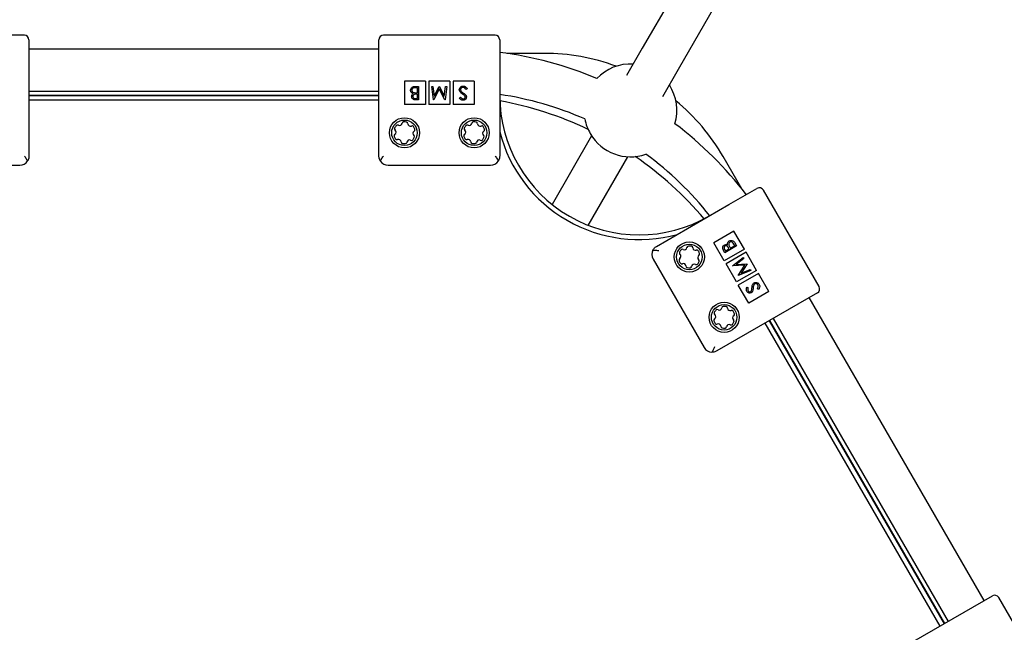
# Model space of a CAD drawing. Units: millimetres. Extents: x 0.025 to 0.427, y 0.004 to 0.287.
# Drawn here: x 0.234 to 0.243, y 0.158 to 0.163 of the extents above; entities that cross this region are included whole.
import ezdxf

# ---------------------------------------------------------------- set-up
doc = ezdxf.new("R2010")
doc.units = ezdxf.units.MM
doc.layers.add('FORMAT', color=7, linetype='Continuous')
doc.styles.add('SLDTEXTSTYLE1', font='TXT', dxfattribs={"width": 0.75})
doc.dimstyles.new('SLDDIMSTYLE0', dxfattribs={"dimtxt": 0.0035, "dimasz": 0.003302, "dimexe": 0, "dimexo": 0.0625, "dimgap": 0.000875, "dimtad": 1, "dimlfac": 50, "dimrnd": 1e-09, "dimzin": 12, "dimdsep": 46, "dimtxsty": 'SLDTEXTSTYLE1', "dimsah": 1, "dimcen": 0.09, "dimadec": 0, "dimazin": 3, "dimtfac": 1, "dimtofl": 0, "dimtmove": 0, "dimatfit": 3, "dimfxl": 0, "dimfrac": 2, "dimtolj": 1, "dimtzin": 12, "dimarcsym": 0})

# ---------------------------------------------------------------- blocks, each defined once
blk = doc.blocks.new('_D')
at = {"layer": 'FORMAT', "color": 7}
for p, q in [((0.07739615642245846, 0.1595237915028285), (0.07739615642245772, 0.2658576741282777)), ((0.3625474989707034, 0.1079179233719078), (0.3625474989707023, 0.2658576741282797)), ((0.3625474989707023, 0.2648576741282797), (0.07739615642245773, 0.2648576741282777))]:
    blk.add_line(p, q, dxfattribs=at)
for points in [[(0.07739615642245773, 0.2648576741282777), (0.08069815642245773, 0.2643496741282776), (0.08069815642245773, 0.2653656741282777)], [(0.3625474989707023, 0.2648576741282797), (0.3592454989707023, 0.2653656741282797), (0.3592454989707023, 0.2643496741282797)]]:
    blk.add_solid(points, dxfattribs=at)
at = {"layer": 'FORMAT', "color": 7, "char_height": 0.0035, "attachment_point": 1, "style": 'SLDTEXTSTYLE1'}
for s, insert in [('14,26', (0.2227380885558796, 0.2693694110428578)), ('m', (0.2343755890431475, 0.2693694110428579))]:
    blk.add_mtext(s, dxfattribs=dict(at, insert=insert))
blk = doc.blocks.new('_D_1')
at = {"layer": 'FORMAT', "color": 7}
for p, q in [((0.1170841564224585, 0.1591867915028287), (0.1170841564224585, 0.259857674128279)), ((0.3407012226818705, 0.1045979253025577), (0.3407012226818704, 0.2598576741282791)), ((0.1170841564224585, 0.258857674128279), (0.3407012226818704, 0.2588576741282791))]:
    blk.add_line(p, q, dxfattribs=at)
for points in [[(0.1170841564224585, 0.258857674128279), (0.1203861564224585, 0.258349674128279), (0.1203861564224585, 0.259365674128279)], [(0.3407012226818704, 0.2588576741282791), (0.3373992226818704, 0.2593656741282791), (0.3373992226818704, 0.2583496741282791)]]:
    blk.add_solid(points, dxfattribs=at)
at = {"layer": 'FORMAT', "color": 7, "char_height": 0.0035, "attachment_point": 1, "style": 'SLDTEXTSTYLE1'}
for s, insert in [('11,18', (0.2227380885558797, 0.2633694110428579)), ('m', (0.2343755890431477, 0.2633694110428579))]:
    blk.add_mtext(s, dxfattribs=dict(at, insert=insert))
blk = doc.blocks.new('_D_2')
at = {"layer": 'FORMAT', "color": 7}
for p, q in [((0.2648113731749905, 0.2192609750558516), (0.06394175278001499, 0.2192609750558516)), ((0.06494175278001499, 0.2192609750558516), (0.06494175278001502, 0.08457389376012789)), ((0.3282469270117918, 0.08457389376012785), (0.06394175278001502, 0.08457389376012789))]:
    blk.add_line(p, q, dxfattribs=at)
for points in [[(0.06494175278001499, 0.2192609750558516), (0.064433752780015, 0.2159589750558516), (0.06544975278001498, 0.2159589750558516)], [(0.06494175278001502, 0.08457389376012789), (0.06544975278001501, 0.08787589376012789), (0.06443375278001502, 0.08787589376012789)]]:
    blk.add_solid(points, dxfattribs=at)
at = {"layer": 'FORMAT', "color": 7, "char_height": 0.0035, "attachment_point": 1, "rotation": 90.00000000000041, "style": 'SLDTEXTSTYLE1'}
for s, insert in [('m', (0.06043001586543605, 0.1509114179941414)), ('6,73', (0.06043001586543612, 0.1418600289332269))]:
    blk.add_mtext(s, dxfattribs=dict(at, insert=insert))
blk = doc.blocks.new('_D_3')
at = {"layer": 'FORMAT', "color": 7}
for p, q in [((0.2491701085091487, 0.2514087563568184), (0.05194175278001481, 0.2514087563568183)), ((0.05294175278001484, 0.05935455517303235), (0.05294175278001481, 0.2514087563568183)), ((0.3179209944442085, 0.05935455517303241), (0.05194175278001484, 0.05935455517303235))]:
    blk.add_line(p, q, dxfattribs=at)
for points in [[(0.05294175278001481, 0.2514087563568183), (0.05243375278001481, 0.2481067563568183), (0.05344975278001481, 0.2481067563568183)], [(0.05294175278001484, 0.05935455517303235), (0.05344975278001484, 0.06265655517303235), (0.05243375278001484, 0.06265655517303235)]]:
    blk.add_solid(points, dxfattribs=at)
at = {"layer": 'FORMAT', "color": 7, "char_height": 0.0035, "attachment_point": 1, "rotation": 90, "style": 'SLDTEXTSTYLE1'}
for s, insert in [('m', (0.04843001586543589, 0.1509114179941414)), ('9,60', (0.04843001586543589, 0.1418600289332269))]:
    blk.add_mtext(s, dxfattribs=dict(at, insert=insert))

msp = doc.modelspace()

# ---------------------------------------------------------------- linework, layer by layer
at = {"color": 7, "linetype": 'Continuous', "lineweight": 25}
for p, q in [((0.2425264860618305, 0.1676589801656572), (0.239834237224967, 0.1629958683936003)), ((0.2401460063703293, 0.1628158683936001), (0.2428382552071928, 0.167478980165657)), ((0.2345124478186197, 0.1631068743670813), (0.2335524478186197, 0.1631068743670813)), ((0.2345524478186197, 0.1630668743670813), (0.2345524478186197, 0.1627868743670813)), ((0.2375659505105157, 0.1627868743670811), (0.2375659505105157, 0.1630668743670811)), ((0.2385659505105157, 0.163106874367081), (0.2376059505105157, 0.163106874367081)), ((0.2386059505105157, 0.1630668743670811), (0.2386059505105157, 0.1627868743670811)), ((0.2375659505105157, 0.1629859741317374), (0.2345524478186197, 0.1629859741317375)), ((0.2398342372249669, 0.1629958683936001), (0.2396984344347594, 0.1627606510611518)), ((0.2389886873879165, 0.162951333115585), (0.2386684962128542, 0.162951333115585)), ((0.2400102035801123, 0.1625806510611352), (0.2401460063703292, 0.1628158683936)), ((0.2345524478186197, 0.1627868743670813), (0.2345524478186197, 0.1620668743670813)), ((0.2375659505105157, 0.1620668743670811), (0.2375659505105157, 0.1627868743670811)), ((0.2386059505105157, 0.1627868743670811), (0.2386059505105156, 0.162066874367081)), ((0.2379659505105157, 0.162710874367081), (0.2377859505105157, 0.162710874367081)), ((0.2377859505105157, 0.162710874367081), (0.2377859505105157, 0.162510874367081)), ((0.2378760787490306, 0.162666874367081), (0.2379075616216268, 0.162666874367081)), ((0.2378971139720541, 0.1626549341961409), (0.2378822353996717, 0.1626549341961409)), ((0.2378971139720541, 0.1626116510764827), (0.2378971139720541, 0.1626549341961409)), ((0.2379075616216268, 0.162666874367081), (0.2379075616216268, 0.1625504577004144)), ((0.2379659505105157, 0.162710874367081), (0.2379659505105157, 0.1625108743670811)), ((0.2381759505105157, 0.162710874367081), (0.2379959505105157, 0.162710874367081)), ((0.2379959505105157, 0.162710874367081), (0.2379959505105156, 0.162510874367081)), ((0.2380364575050402, 0.1625504577004144), (0.2380209959164986, 0.162666874367081)), ((0.2380209959164986, 0.162666874367081), (0.2380314902073639, 0.162666874367081)), ((0.2380314902073639, 0.162666874367081), (0.2380426374763276, 0.1625831066053289)), ((0.2380859205959857, 0.1626459790679358), (0.2380379733470541, 0.1625504577004144)), ((0.2380426374763276, 0.1625831066053289), (0.2380846612810819, 0.162666874367081)), ((0.2380846612810819, 0.162666874367081), (0.238087016666365, 0.162666874367081)), ((0.2381339844481492, 0.1625504577004144), (0.2380859205959857, 0.1626459790679358)), ((0.238087016666365, 0.162666874367081), (0.2381292037156439, 0.162582920040158)), ((0.2381292037156439, 0.162582920040158), (0.2381403276639612, 0.162666874367081)), ((0.2381508452754729, 0.162666874367081), (0.2381354769695167, 0.1625504577004144)), ((0.2381403276639612, 0.162666874367081), (0.2381508452754729, 0.162666874367081)), ((0.2381759505105157, 0.162710874367081), (0.2381759505105157, 0.1625108743670811)), ((0.2383859505105157, 0.1627108743670811), (0.2382059505105157, 0.162710874367081)), ((0.2382059505105157, 0.162710874367081), (0.2382059505105157, 0.1625108743670811)), ((0.2383269654677806, 0.1626444165846291), (0.2383171241550135, 0.1626385164610981)), ((0.2383859505105157, 0.1627108743670811), (0.2383859505105156, 0.1625108743670811)), ((0.2345524478186197, 0.1626259741317375), (0.2375659505105157, 0.1626259741317375)), ((0.2345524478186197, 0.1625913331155861), (0.2375659505105157, 0.162591333115586)), ((0.2345524478186197, 0.1625868743670811), (0.2375659505105157, 0.1625868743670811)), ((0.2375659505105157, 0.1625468743670811), (0.2345524478186197, 0.1625468743670811)), ((0.2378829350190627, 0.1625623978713545), (0.2378971139720541, 0.1625623978713545)), ((0.2379075616216268, 0.1625504577004144), (0.2378848473120648, 0.1625504577004144)), ((0.2378971139720541, 0.1625997109055426), (0.2378900944574975, 0.1625997109055426)), ((0.237890187740083, 0.1626116510764828), (0.2378971139720541, 0.1626116510764827)), ((0.2378971139720541, 0.1625623978713545), (0.2378971139720541, 0.1625997109055426)), ((0.2380379733470541, 0.1625504577004144), (0.2380364575050402, 0.1625504577004144)), ((0.2381354769695167, 0.1625504577004144), (0.2381339844481492, 0.1625504577004144)), ((0.2382598020062422, 0.1625671786038599), (0.238269246868021, 0.1625743380422947)), ((0.2379659505105157, 0.1625108743670811), (0.2377859505105157, 0.162510874367081)), ((0.2381759505105157, 0.1625108743670811), (0.2379959505105156, 0.162510874367081)), ((0.2383859505105156, 0.1625108743670811), (0.2382059505105157, 0.1625108743670811)), ((0.2393979575349644, 0.1622402098042262), (0.2390568543398623, 0.1616494017396873)), ((0.2393686234852298, 0.1614694017396961), (0.2397097266803442, 0.1620602098042563)), ((0.2406903081941866, 0.161784039423909), (0.2405302126066528, 0.162061333115585)), ((0.2335924478186197, 0.1619868743670813), (0.2344724478186197, 0.1619868743670813)), ((0.2376459505105157, 0.161986874367081), (0.2385259505105156, 0.161986874367081)), ((0.2405791555912724, 0.1616476438825398), (0.2408216427043321, 0.1617876438825398)), ((0.2413562837204835, 0.1609416184787553), (0.2408762837204834, 0.1617730028663884)), ((0.2399556173005476, 0.1612876438825398), (0.2405791555912724, 0.1616476438825398)), ((0.2406233376605848, 0.1614191182937072), (0.2404501325798279, 0.1613191182937072)), ((0.2407133376605848, 0.161263233721026), (0.2406233376605848, 0.1614191182937072)), ((0.2405401325798279, 0.161163233721026), (0.2404501325798279, 0.1613191182937072)), ((0.2406460380983739, 0.1612917999821025), (0.2405452183076166, 0.1612335916487692)), ((0.2405826490096891, 0.161267266181273), (0.2405791392524108, 0.1612733452592013)), ((0.2405895263850633, 0.1612792345595827), (0.2405929895010488, 0.1612732362667431)), ((0.2405929895010488, 0.1612732362667431), (0.2406304737822278, 0.1612948778265722)), ((0.2406304737822278, 0.1612948778265722), (0.2406230344960366, 0.1613077630482275)), ((0.2406302966620758, 0.1613190649495549), (0.2406460380983739, 0.1612917999821025)), ((0.2405452183076166, 0.1612335916487692), (0.2405338611528356, 0.1612532628178793)), ((0.2407133376605848, 0.161263233721026), (0.2405401325798279, 0.161163233721026)), ((0.2405432454976943, 0.1612608889976687), (0.24055033497419, 0.161248609664179)), ((0.24055033497419, 0.161248609664179), (0.2405826490096891, 0.161267266181273)), ((0.2407283376605848, 0.1612372529589124), (0.2405551325798279, 0.1611372529589125)), ((0.2406096662493233, 0.1611219645392899), (0.2407027552458098, 0.1611935630010832)), ((0.2407027552458098, 0.1611935630010832), (0.2407080023912425, 0.161184474678599)), ((0.2408183376605848, 0.1610813683862313), (0.2407283376605848, 0.1612372529589124)), ((0.2399263352682449, 0.161178361850237), (0.2403663352682449, 0.1604162594949067)), ((0.2406451325798279, 0.1609813683862313), (0.2405551325798279, 0.1611372529589125)), ((0.2406104241703303, 0.1611206517815977), (0.2406096662493233, 0.1611219645392899)), ((0.2407171217256738, 0.1611268889297421), (0.2406104241703303, 0.1611206517815977)), ((0.2407080023912425, 0.161184474678599), (0.2406410310160288, 0.1611329369796176)), ((0.2406410310160288, 0.1611329369796176), (0.2407345879281014, 0.1611384271780128)), ((0.2406584297208778, 0.1610375037290041), (0.2407171217256738, 0.1611268889297421)), ((0.240735765620743, 0.1611363873545219), (0.2406841525655094, 0.1610578751346742)), ((0.2407345879281014, 0.1611384271780128), (0.240735765620743, 0.1611363873545219)), ((0.2408183376605848, 0.1610813683862313), (0.2406451325798279, 0.1609813683862313)), ((0.2406591759815616, 0.1610362111675841), (0.2406584297208778, 0.1610375037290041)), ((0.2407676799252969, 0.1610811101575463), (0.2406591759815616, 0.1610362111675841)), ((0.2408333376605848, 0.1610553876241177), (0.2406601325798279, 0.1609553876241177)), ((0.2406841525655094, 0.1610578751346742), (0.240762421119541, 0.1610902186763026)), ((0.240762421119541, 0.1610902186763026), (0.2407676799252969, 0.1610811101575463)), ((0.2409233376605848, 0.1608995030514365), (0.2408333376605848, 0.1610553876241177)), ((0.2407501325798279, 0.1607995030514365), (0.2406601325798279, 0.1609553876241177)), ((0.2407358192270824, 0.1609369029791762), (0.2407467419135332, 0.1609323032081579)), ((0.2409233376605848, 0.1608995030514365), (0.2407501325798279, 0.1607995030514365)), ((0.2408362910113347, 0.1609173567056624), (0.2408262606980879, 0.1609229294707598)), ((0.2413416427043321, 0.160886977462604), (0.2410991555912724, 0.160746977462604)), ((0.2427783323913007, 0.1582367574593768), (0.2412715810453524, 0.1608465273449322)), ((0.2410991555912724, 0.160746977462604), (0.2404756173005476, 0.1603869774626039)), ((0.2423980608403125, 0.1580172075770487), (0.2408913094943642, 0.160626977462604)), ((0.2409259505105155, 0.160646977462604), (0.2424327018564639, 0.1580372075770487)), ((0.24092981189999, 0.1606492068368565), (0.2424365632459383, 0.1580394369513012)), ((0.24095981189999, 0.1606665273449321), (0.2424665632459383, 0.1580567574593769)), ((0.2426059069372209, 0.1581372075770488), (0.2428483940502806, 0.1582772075770488)), ((0.2433830350664319, 0.1574311821732643), (0.242903035066432, 0.1582625665608974)), ((0.2419823686464961, 0.1577772075770488), (0.2426059069372209, 0.1581372075770488))]:
    msp.add_line(p, q, dxfattribs=at)
for centre, radius in [((0.2377859505105157, 0.162266874367081), 0.000130000000000019), ((0.2377859505105152, 0.1622668743670811), 0.0001100000000000177), ((0.2383859505105157, 0.162266874367081), 0.000130000000000019), ((0.2383859505105151, 0.1622668743670811), 0.00010999999999999), ((0.2402388223813045, 0.1611971182937072), 0.0001300000000000033), ((0.2402388223813041, 0.1611971182937073), 0.0001100000000000177), ((0.2405388223813045, 0.1606775030514365), 0.0001300000000000033), ((0.2405388223813041, 0.1606775030514366), 0.00010999999999999)]:
    msp.add_circle(centre, radius, dxfattribs=at)
for centre, radius, start, end in [((0.2345124478186197, 0.1630668743670813), 4.000000000001225e-05, 0, 90), ((0.2376059505105157, 0.1630668743670811), 4.000000000001225e-05, 90, 180), ((0.2385659505105157, 0.1630668743670811), 4.000000000001225e-05, 0, 90), ((0.2382003970110504, 0.1598059741317374), 0.003179999999999999, 67.03151645507411, 82.67296919364809), ((0.2389886873879165, 0.161171333115585), 0.001780000000000007, 69.61924485811846, 89.99999999999912), ((0.2397324478186193, 0.1624595639702237), 0.0004000000000000219, 86.74368394338977, 136.7056519674919), ((0.2397324478186193, 0.1624595639702237), 0.0004000000000000071, 343.2943480325104, 33.25631604258418), ((0.2382003970110504, 0.1598059741317374), 0.002820000000000003, 66.17952383760726, 81.73143407273407), ((0.2398059505105156, 0.1625868743670811), 0.001200000000000018, 180, 299.9999999999997), ((0.2380649269572125, 0.1595713331155861), 0.003019999999999999, 64.45088394598702, 79.66397653651318), ((0.2389886873879165, 0.161171333115585), 0.001780000000000025, 29.99999999999971, 50.38075514196417), ((0.2397324478186193, 0.1624595639702237), 0.0004000000000000071, 190.6335033094526, 209.9999999999987), ((0.2377149174793604, 0.162300756493416), 1.500000000001772e-05, 154.4992716226848, 231.894210426409), ((0.2377859505105152, 0.1622668743670811), 9.370000000003669e-05, 139.185489095433, 154.4992716226853), ((0.2376923927676433, 0.162272035641025), 2.149999999999386e-05, 301.7905502917832, 51.89421042639547), ((0.2377263880253966, 0.1623183136552421), 1.500000000000211e-05, 61.79055029178696, 139.18548909537), ((0.2377436414334305, 0.1623504783861009), 2.150000000001731e-05, 241.7905502917503, 351.8942104263271), ((0.2377797767770779, 0.1623453318397364), 1.500000000000517e-05, 94.49927162283382, 171.8942104265815), ((0.2377859505105152, 0.1622668743670811), 9.370000000001907e-05, 79.18548909545129, 94.49927162272306), ((0.2378007169982558, 0.1623441766363868), 1.500000000001526e-05, 1.790550291761886, 79.18548909534746), ((0.2378371991763023, 0.162345317112157), 2.150000000002806e-05, 181.7905502917673, 291.8942104264158), ((0.2378508098082327, 0.1623114497134016), 1.500000000001235e-05, 34.49927162272076, 111.8942104264533), ((0.2377859505105152, 0.1622668743670811), 9.370000000004368e-05, 19.18548909546577, 34.49927162272795), ((0.2378602794833743, 0.1622927373482259), 1.500000000001371e-05, 301.7905502918231, 19.1854890953955), ((0.2383149174793604, 0.162300756493416), 1.500000000001499e-05, 154.4992716226848, 231.8942104264269), ((0.2383859505105151, 0.1622668743670811), 9.370000000003669e-05, 139.185489095433, 154.4992716226853), ((0.2382923927676433, 0.162272035641025), 2.15000000000157e-05, 301.7905502917832, 51.89421042644111), ((0.2383263880253966, 0.1623183136552421), 1.500000000002311e-05, 61.79055029178696, 139.1854890954393), ((0.2383436414334305, 0.1623504783861009), 2.150000000002682e-05, 241.7905502917853, 351.8942104262538), ((0.2383797767770779, 0.1623453318397364), 1.499999999997769e-05, 94.49927162272813, 171.8942104265666), ((0.2383859505105151, 0.1622668743670811), 9.37000000000169e-05, 79.18548909543462, 94.49927162270612), ((0.2384007169982558, 0.1623441766363869), 1.499999999998665e-05, 1.790550291659232, 79.18548909532755), ((0.2384371991763023, 0.162345317112157), 2.150000000002806e-05, 181.7905502917673, 291.8942104264158), ((0.2384508098082327, 0.1623114497134016), 1.500000000001235e-05, 34.49927162272076, 111.8942104264533), ((0.2383859505105151, 0.1622668743670811), 9.370000000004368e-05, 19.1854890954602, 34.49927162272795), ((0.2384602794833744, 0.1622927373482259), 1.500000000000677e-05, 301.790550291733, 19.1854890953955), ((0.2382003970110504, 0.1598059741317374), 0.003179999999999992, 37.32703080635104, 52.96848354492585), ((0.2377116215376559, 0.1622410113859364), 1.500000000002268e-05, 121.7905502916763, 199.1854890954312), ((0.2377859505105152, 0.1622668743670811), 9.369999999999756e-05, 199.1854890954289, 214.4992716226868), ((0.2377210912127976, 0.1622222990207607), 1.500000000003398e-05, 214.4992716227816, 291.8942104264734), ((0.2377347018447279, 0.1621884316220054), 2.149999999999515e-05, 1.790550291692577, 111.8942104264015), ((0.2378282595875998, 0.1621832703480615), 2.15000000000134e-05, 61.7905502917146, 171.8942104263995), ((0.2378455129956337, 0.1622154350789203), 1.500000000002525e-05, 241.7905502918379, 319.1854890953708), ((0.2377859505105152, 0.1622668743670811), 9.36999999999794e-05, 319.1854890954484, 334.4992716227247), ((0.237879508253387, 0.1622617130931373), 2.150000000001727e-05, 121.7905502917044, 231.8942104263506), ((0.2378569835416699, 0.1622329922407464), 1.500000000001772e-05, 334.4992716227813, 51.89421042640813), ((0.2383116215376559, 0.1622410113859364), 1.500000000000806e-05, 121.7905502915862, 199.1854890954312), ((0.2383859505105151, 0.1622668743670811), 9.369999999999756e-05, 199.1854890954289, 214.4992716226868), ((0.2383210912127976, 0.1622222990207607), 1.500000000002363e-05, 214.4992716227216, 291.8942104263751), ((0.238334701844728, 0.1621884316220054), 2.149999999997655e-05, 1.790550291768818, 111.8942104264702), ((0.2384282595875998, 0.1621832703480615), 2.15000000000134e-05, 61.7905502917146, 171.8942104263995), ((0.2384455129956337, 0.1622154350789203), 1.500000000002525e-05, 241.7905502918379, 319.1854890955204), ((0.2383859505105151, 0.1622668743670811), 9.369999999998227e-05, 319.1854890954723, 334.4992716227247), ((0.238479508253387, 0.1622617130931373), 2.150000000003189e-05, 121.7905502917673, 231.8942104262924), ((0.2384569835416699, 0.1622329922407464), 1.50000000000006e-05, 334.4992716227356, 51.89421042649154), ((0.2398059505105156, 0.1625868743670811), 0.001240000000000024, 194.5925506020475, 285.4074493979592), ((0.2397324478186193, 0.1624595639702237), 0.000399999999999987, 209.9999999999987, 289.366496690546), ((0.2377711840227744, 0.1621895720977755), 1.499999999998752e-05, 181.790550291766, 259.1854890955565), ((0.2377859505105152, 0.1622668743670811), 9.369999999995937e-05, 259.1854890954457, 274.4992716226927), ((0.2377921242439524, 0.162188416894426), 1.5000000000013e-05, 274.4992716227206, 351.8942104263725), ((0.2383711840227745, 0.1621895720977755), 1.500000000001439e-05, 181.7905502916567, 259.1854890954524), ((0.2383859505105151, 0.1622668743670811), 9.369999999996155e-05, 259.1854890954457, 274.4992716227096), ((0.2383921242439524, 0.162188416894426), 1.499999999999416e-05, 274.4992716227206, 351.8942104263575), ((0.2380649269572125, 0.1595713331155861), 0.003019999999999999, 40.32007146207543, 55.54911605401221), ((0.2382003970110504, 0.1598059741317374), 0.002820000000000003, 38.26856592726561, 53.82047616239245), ((0.2344724478186197, 0.1620668743670813), 8.00000000000245e-05, 270.0000000000206, 328.6002851900778), ((0.2376459505105157, 0.1620668743670811), 8.00000000000245e-05, 211.3997148099238, 270.0000000000008), ((0.2385259505105156, 0.162066874367081), 8.000000000001368e-05, 270.0000000000008, 328.6002851900778), ((0.2408416427043321, 0.1617530028663884), 4.000000000001879e-05, 30.00000000003742, 120.0000000000175), ((0.2401965133042195, 0.161280722312727), 2.150000000002682e-05, 241.7905502917853, 351.8942104263271), ((0.2402326486478669, 0.1612755757663625), 1.499999999999416e-05, 94.49927162271982, 171.8942104264617), ((0.2402388223813041, 0.1611971182937073), 9.370000000001907e-05, 79.18548909545129, 94.49927162272306), ((0.2402535888690448, 0.1612744205630129), 1.500000000001439e-05, 1.790550291655919, 79.18548909534746), ((0.2402900710470913, 0.1612755610387831), 2.150000000005381e-05, 181.7905502918412, 291.8942104263882), ((0.2399956173005476, 0.161218361850237), 8.000000000002371e-05, 151.3997148099208, 210.0000000000011), ((0.2401677893501494, 0.1612310004200421), 1.500000000001772e-05, 154.4992716226848, 231.894210426409), ((0.2402388223813041, 0.1611971182937073), 9.370000000003522e-05, 139.1854890954458, 154.4992716226853), ((0.2401452646384323, 0.1612022795676511), 2.149999999999386e-05, 301.7905502917442, 51.89421042639547), ((0.2401792598961856, 0.1612485575818682), 1.500000000000211e-05, 61.79055029178696, 139.18548909537), ((0.2403036816790217, 0.1612416936400277), 1.500000000001235e-05, 34.49927162272076, 111.8942104263549), ((0.240332380124176, 0.1611919570197634), 2.15000000000083e-05, 121.7905502918062, 231.8942104263963), ((0.2402388223813041, 0.1611971182937073), 9.370000000000508e-05, 19.18548909544975, 34.49927162272358), ((0.2403131513541633, 0.161222981274852), 1.500000000000677e-05, 301.790550291733, 19.1854890953955), ((0.2401644934084449, 0.1611712553125625), 1.499999999999909e-05, 121.7905502917322, 199.1854890955313), ((0.2402388223813041, 0.1611971182937073), 9.370000000000668e-05, 199.185489095445, 214.4992716226868), ((0.2401739630835866, 0.1611525429473868), 1.500000000000823e-05, 214.4992716226943, 291.894210426513), ((0.2401875737155169, 0.1611186755486314), 2.149999999999601e-05, 1.790550291766507, 111.894210426374), ((0.2402240558935634, 0.1611198160244016), 1.500000000000501e-05, 181.790550291766, 259.1854890954723), ((0.2402388223813041, 0.1611971182937073), 9.369999999998821e-05, 259.1854890954322, 274.4992716226927), ((0.2402449961147413, 0.161118660821052), 1.5000000000013e-05, 274.4992716227289, 351.8942104263725), ((0.2402811314583888, 0.1611135142746876), 2.15000000000134e-05, 61.79055029174955, 171.8942104263995), ((0.2402983848664227, 0.1611456790055463), 1.500000000000079e-05, 241.7905502917878, 319.1854890954511), ((0.2402388223813041, 0.1611971182937073), 9.36999999999794e-05, 319.1854890954484, 334.4992716227021), ((0.2403098554124589, 0.1611632361673725), 1.499999999999588e-05, 334.4992716226399, 51.8942104263427), ((0.2413216427043321, 0.1609216184787553), 4.000000000001879e-05, 300.0000000000383, 30.00000000001754), ((0.2405326486478669, 0.1607559605240919), 1.499999999997769e-05, 94.49927162272813, 171.8942104265666), ((0.2405388223813041, 0.1606775030514366), 9.37000000000169e-05, 79.18548909543462, 94.49927162270612), ((0.2405535888690448, 0.1607548053207423), 1.499999999998665e-05, 1.790550291659232, 79.18548909532755), ((0.2404677893501494, 0.1607113851777714), 1.500000000001499e-05, 154.4992716226848, 231.8942104264269), ((0.2405388223813041, 0.1606775030514366), 9.370000000003669e-05, 139.185489095433, 154.4992716226853), ((0.2404452646384323, 0.1606826643253805), 2.150000000003189e-05, 301.7905502917681, 51.89421042633726), ((0.2404792598961856, 0.1607289423395975), 1.500000000002311e-05, 61.79055029178696, 139.1854890954393), ((0.2404965133042195, 0.1607611070704563), 2.150000000002682e-05, 241.7905502917853, 351.8942104262538), ((0.2405900710470913, 0.1607559457965125), 2.150000000002806e-05, 181.7905502917673, 291.8942104264158), ((0.2406036816790217, 0.1607220783977571), 1.500000000001235e-05, 34.49927162272076, 111.8942104264533), ((0.240632380124176, 0.1606723417774927), 2.150000000003189e-05, 121.7905502917673, 231.8942104262924), ((0.2405388223813041, 0.1606775030514366), 9.370000000004368e-05, 19.1854890954602, 34.49927162272795), ((0.2406131513541634, 0.1607033660325813), 1.500000000000677e-05, 301.790550291733, 19.1854890953955), ((0.2404644934084449, 0.1606516400702919), 1.499999999998447e-05, 121.7905502916421, 199.1854890954312), ((0.2405388223813041, 0.1606775030514366), 9.369999999999756e-05, 199.1854890954289, 214.4992716226868), ((0.2404739630835866, 0.1606329277051162), 1.500000000002363e-05, 214.4992716227216, 291.8942104263751), ((0.240487573715517, 0.1605990603063608), 2.149999999999515e-05, 1.790550291692577, 111.8942104264702), ((0.2405240558935635, 0.1606002007821309), 1.499999999998752e-05, 181.790550291766, 259.1854890954524), ((0.2405449961147414, 0.1605990455787814), 1.499999999999416e-05, 274.4992716227206, 351.8942104263575), ((0.2405811314583888, 0.1605938990324169), 2.15000000000134e-05, 61.7905502917146, 171.8942104263995), ((0.2405983848664227, 0.1606260637632757), 1.500000000002525e-05, 241.7905502918379, 319.1854890955204), ((0.2405388223813041, 0.1606775030514366), 9.369999999998227e-05, 319.1854890954723, 334.4992716227247), ((0.2406098554124589, 0.1606436209251018), 1.50000000000006e-05, 334.4992716227356, 51.89421042649154), ((0.2405388223813041, 0.1606775030514366), 9.369999999996155e-05, 259.1854890954457, 274.4992716227096), ((0.2404356173005476, 0.1604562594949067), 8.000000000002371e-05, 210.0000000000011, 268.6002851900861), ((0.2428683940502806, 0.1582425665608974), 4.000000000000492e-05, 29.99999999998311, 119.9999999999831)]:
    msp.add_arc(centre, radius, start, end, dxfattribs=at)
for points, knots in [([(0.2378389056387208, 0.1626338290111783), (0.2378395982499949, 0.1626390457566048), (0.2378409842524447, 0.1626494851216725), (0.237851437875304, 0.1626605765520989), (0.2378637815476879, 0.1626661686628168), (0.2378719763645949, 0.1626666389419539), (0.2378760787490306, 0.162666874367081)], [0, 0, 0, 0, 0.2791527146226409, 0.5586197637338218, 0.7790418709716669, 0.9999999999999999, 0.9999999999999999, 0.9999999999999999, 0.9999999999999999]), ([(0.23786131677988, 0.1626040718664133), (0.2378578253945083, 0.1626054835657905), (0.2378508568305663, 0.162608301220197), (0.2378435075879572, 0.1626160945076506), (0.2378395299926193, 0.1626250014516363), (0.2378391137962272, 0.1626308859322822), (0.2378389056387208, 0.1626338290111783)], [0, 0, 0, 0, 0.2803776842312471, 0.5596144832172542, 0.7797444840820624, 1, 1, 1, 1]), ([(0.2378822353996717, 0.1626549341961409), (0.2378746345772234, 0.1626549184681708), (0.2378632377276386, 0.1626548948852875), (0.237853150147278, 0.1626459974303514), (0.2378498402173181, 0.1626393477949926), (0.237849515588333, 0.1626356684965775), (0.2378493532882934, 0.1626338290111783)], [0, 0, 0, 0, 0.4993759032314626, 0.7487758192089573, 0.8743990945118729, 1, 1, 1, 1]), ([(0.2378493532882934, 0.1626338290111783), (0.2378497049222623, 0.1626309759721023), (0.2378504087542516, 0.1626252653174254), (0.2378571345445561, 0.1626169510448628), (0.2378641333949517, 0.1626145145169383), (0.2378684062563757, 0.1626130269946184)], [0, 0, 0, 0, 0.2799887483545132, 0.5604266232182702, 0.9999999999999999, 0.9999999999999999, 0.9999999999999999, 0.9999999999999999]), ([(0.2382583094848746, 0.1626383532165736), (0.2382589630375133, 0.1626431132692291), (0.2382602718021734, 0.1626526454604063), (0.2382695543432974, 0.162662814248672), (0.2382803229623336, 0.1626689444161877), (0.2382878163206464, 0.1626695543182415), (0.2382915647265947, 0.1626698594098161)], [0, 0, 0, 0, 0.2791824822375674, 0.559073814210462, 0.7794352987493353, 1, 1, 1, 1]), ([(0.2382857345650028, 0.1626007836552755), (0.2382784389189121, 0.1626061887928094), (0.2382682751474342, 0.1626137188432009), (0.2382596133925609, 0.1626277279660051), (0.2382587437970978, 0.162634814103916), (0.2382583094848746, 0.1626383532165736)], [0, 0, 0, 0, 0.5601049324203302, 0.780298066277222, 1, 1, 1, 1]), ([(0.2382915647265947, 0.1626579192388759), (0.2382884355736785, 0.162657605327187), (0.2382821818011655, 0.1626569779585847), (0.2382745354342991, 0.1626522750533227), (0.238269681847552, 0.162645566050374), (0.2382690653454701, 0.1626406484520179), (0.2382687571344473, 0.162638189972049)], [0, 0, 0, 0, 0.2802561256775064, 0.5601062339492762, 0.780081671178958, 1, 1, 1, 1]), ([(0.2382687571344473, 0.162638189972049), (0.2382690436157941, 0.1626358712384191), (0.238269556243247, 0.1626317221148269), (0.2382718983204711, 0.1626282809351397), (0.2382729315301471, 0.1626267628553289)], [0, 0, 0, 0, 0.5588490143453139, 1, 1, 1, 1]), ([(0.2382729315301471, 0.1626267628553289), (0.2382765191164975, 0.1626229254161182), (0.238282931241257, 0.1626160667271355), (0.2382905597547256, 0.1626106053536646), (0.2382939201118778, 0.1626081996208204)], [0, 0, 0, 0, 0.5595003972876754, 1, 1, 1, 1]), ([(0.2382915647265947, 0.1626698594098161), (0.2382958719214045, 0.1626694280773004), (0.2383044854156451, 0.1626685655019344), (0.2383177530717329, 0.1626597893820197), (0.2383234699664402, 0.1626502495550753), (0.2383269654677806, 0.1626444165846291)], [0, 0, 0, 0, 0.2798746980268891, 0.5596912157422274, 1, 1, 1, 1]), ([(0.2383171241550135, 0.1626385164610981), (0.2383136642676812, 0.1626438330641153), (0.2383088405702367, 0.1626512453529919), (0.2382989781777732, 0.1626571487622241), (0.2382940349140066, 0.1626576625134075), (0.2382915647265947, 0.1626579192388759)], [0, 0, 0, 0, 0.5593170390205124, 0.779787291505399, 1, 1, 1, 1]), ([(0.2378478607669259, 0.162579305339971), (0.2378480584215399, 0.1625820531755867), (0.2378484535446225, 0.1625875462589859), (0.2378522678225902, 0.1625968978131008), (0.2378578889870415, 0.1626013542971089), (0.23786131677988, 0.1626040718664133)], [0, 0, 0, 0, 0.2808686877411936, 0.5614728614600892, 0.9999999999999999, 0.9999999999999999, 0.9999999999999999, 0.9999999999999999]), ([(0.2378848473120648, 0.1625504577004144), (0.2378798610511114, 0.1625505638440346), (0.2378699366183024, 0.162550775107592), (0.2378568123678508, 0.1625567092374176), (0.237849170561053, 0.1625675917657967), (0.2378482973967768, 0.1625754005307806), (0.2378478607669259, 0.162579305339971)], [0, 0, 0, 0, 0.2813168398659046, 0.5599205700232857, 0.779936237519126, 1, 1, 1, 1]), ([(0.2378900944574975, 0.1625997109055426), (0.2378827756927567, 0.162599702063434), (0.2378736159807597, 0.1625996909971995), (0.2378646203416701, 0.1625937677766373), (0.237861091138546, 0.1625897349554151), (0.2378587500449957, 0.1625848412274325), (0.2378584556161629, 0.1625812904410642), (0.2378583084164986, 0.1625795152257883)], [0, 0, 0, 0, 0.4986518566409879, 0.6240817344722224, 0.7494526377030033, 0.8747388722515893, 1, 1, 1, 1]), ([(0.2378583084164986, 0.1625795152257883), (0.2378586422881189, 0.1625766473853919), (0.2378591444202257, 0.1625723342462916), (0.2378628237514679, 0.1625678834658494), (0.2378697917686363, 0.1625629206534598), (0.2378770981287706, 0.1625626300378047), (0.2378829350190627, 0.1625623978713545)], [0, 0, 0, 0, 0.2492996095694744, 0.3749385408836611, 0.5006521584477104, 0.9999999999999999, 0.9999999999999999, 0.9999999999999999, 0.9999999999999999]), ([(0.2378684062563757, 0.1626130269946184), (0.2378724559952665, 0.1626125259430976), (0.2378796910996082, 0.1626116307841424), (0.237886979090513, 0.1626116448734496), (0.237890187740083, 0.1626116510764828)], [0, 0, 0, 0, 0.5597346906871812, 1, 1, 1, 1]), ([(0.238290818465911, 0.1625474726576793), (0.2382872342715573, 0.1625478232739425), (0.2382800658709368, 0.1625485245076341), (0.238268844586194, 0.1625553729387927), (0.2382632336095087, 0.1625626984268503), (0.2382598020062422, 0.1625671786038599)], [0, 0, 0, 0, 0.2797522797180073, 0.5595054892852365, 1, 1, 1, 1]), ([(0.238269246868021, 0.1625743380422947), (0.2382725371144943, 0.1625701163302981), (0.2382771205017277, 0.1625642353906709), (0.238285739788366, 0.1625598946981794), (0.2382899025526788, 0.1625595734807888), (0.2382919844982293, 0.1625594128286195)], [0, 0, 0, 0, 0.5598296231325838, 0.7798552383099662, 1, 1, 1, 1]), ([(0.2383013827187154, 0.1625891932940308), (0.2382985109579208, 0.1625914225239503), (0.238293381951985, 0.1625954039605347), (0.2382880716135175, 0.1625991396156012), (0.2382857345650028, 0.1626007836552755)], [0, 0, 0, 0, 0.5599059214515574, 0.9999999999999999, 0.9999999999999999, 0.9999999999999999, 0.9999999999999999]), ([(0.238319502860943, 0.1625746412106975), (0.2383189937010562, 0.1625705109665901), (0.2383179758071382, 0.1625622539328646), (0.238310041804836, 0.1625532662883479), (0.2383005299417754, 0.1625483082943212), (0.2382940555136207, 0.1625477511936831), (0.238290818465911, 0.1625474726576793)], [0, 0, 0, 0, 0.2794986201702205, 0.5587634708775454, 0.7793930734967172, 1, 1, 1, 1]), ([(0.2382919844982293, 0.1625594128286195), (0.2382943481035498, 0.1625595946376137), (0.2382990700847014, 0.1625599578533487), (0.2383047547933607, 0.1625635865734254), (0.2383084823004004, 0.1625685747939028), (0.2383088642010506, 0.1625722921933937), (0.2383090552113704, 0.1625741514771238)], [0, 0, 0, 0, 0.2802776209915782, 0.5599351262589112, 0.779898431170131, 1, 1, 1, 1]), ([(0.2382939201118778, 0.1626081996208204), (0.2382977188947101, 0.162605521211997), (0.2383044974042293, 0.1626007418864846), (0.2383104011891582, 0.1625949228564571), (0.2383129964006065, 0.1625923649019368)], [0, 0, 0, 0, 0.5604156520619077, 1, 1, 1, 1]), ([(0.2383090552113704, 0.1625741514771238), (0.2383089125134079, 0.1625757738547161), (0.23830862703776, 0.1625790195162966), (0.2383061326458711, 0.1625843850169878), (0.2383031846306758, 0.1625873692467079), (0.2383013827187154, 0.1625891932940308)], [0, 0, 0, 0, 0.279826384660865, 0.5598091037566435, 0.9999999999999999, 0.9999999999999999, 0.9999999999999999, 0.9999999999999999]), ([(0.2383129964006065, 0.1625923649019368), (0.2383150478330569, 0.1625893451059072), (0.2383187121684967, 0.1625839510479115), (0.2383192611985229, 0.1625774866126012), (0.238319502860943, 0.1625746412106975)], [0, 0, 0, 0, 0.559837516024487, 1, 1, 1, 1]), ([(0.2345124478186197, 0.1620668743670813), (0.2345124965020428, 0.1620668055157433), (0.2345162501049258, 0.1620614969206651), (0.2345264102425212, 0.1620472478821444), (0.2345352055835186, 0.1620337041005142), (0.2345407320898671, 0.1620251939364189)], [0, 0, 0, 0, 0.004859894445791066, 0.3747089382112497, 0.9999999999999999, 0.9999999999999999, 0.9999999999999999, 0.9999999999999999]), ([(0.2345524478186197, 0.1620668743670813), (0.2345524477597457, 0.1620668055135355), (0.2345524442880951, 0.1620627453911415), (0.2345514020007607, 0.162049394687148), (0.2345467779076286, 0.1620353399427777), (0.2345411754786434, 0.1620259380252287), (0.2345407320898671, 0.1620251939364189)], [0, 0, 0, 0, 0.00485999024314348, 0.286581540747638, 0.9435384654751948, 1, 1, 1, 1]), ([(0.2375776662392682, 0.1620251939364186), (0.237577222850492, 0.1620259380252285), (0.2375716204215067, 0.1620353399427775), (0.2375669963283747, 0.1620493946871477), (0.2375659540410402, 0.1620627453911413), (0.2375659505693896, 0.1620668055135353), (0.2375659505105157, 0.1620668743670811)], [0, 0, 0, 0, 0.05646153452496156, 0.7134184592525309, 0.9951400097567915, 1, 1, 1, 1]), ([(0.2375776662392682, 0.1620251939364186), (0.2375831927456168, 0.162033704100514), (0.2375919880866142, 0.1620472478821441), (0.2376021482242095, 0.1620614969206649), (0.2376059018270925, 0.1620668055157431), (0.2376059505105156, 0.1620668743670811)], [0, 0, 0, 0, 0.6252910617888554, 0.9951401055541361, 1, 1, 1, 1]), ([(0.2385659505105157, 0.162066874367081), (0.2385659991939388, 0.1620668055157431), (0.2385697527968218, 0.1620614969206648), (0.2385799129344171, 0.1620472478821441), (0.2385887082754145, 0.162033704100514), (0.2385942347817631, 0.1620251939364186)], [0, 0, 0, 0, 0.004859894445791063, 0.3747089382112705, 1, 1, 1, 1]), ([(0.2386059505105156, 0.162066874367081), (0.2386059504516417, 0.1620668055135353), (0.238605946979991, 0.1620627453911413), (0.2386049046926566, 0.1620493946871477), (0.2386002805995246, 0.1620353399427774), (0.2385946781705393, 0.1620259380252285), (0.2385942347817631, 0.1620251939364186)], [0, 0, 0, 0, 0.004859990243152132, 0.2865815407476325, 0.9435384654751792, 0.9999999999999999, 0.9999999999999999, 0.9999999999999999, 0.9999999999999999]), ([(0.2399253788531296, 0.161256657548485), (0.2399258015585535, 0.1612574135788339), (0.2399311426435025, 0.1612669663834325), (0.239941002362605, 0.1612779983377395), (0.2399520432677544, 0.1612855763370459), (0.2399555577010649, 0.1612876094047806), (0.2399556173005476, 0.1612876438825398)], [0, 0, 0, 0, 0.0564615345249633, 0.713418459252525, 0.9951400097567937, 0.9999999999999999, 0.9999999999999999, 0.9999999999999999, 0.9999999999999999]), ([(0.2405338611528356, 0.1612532628178793), (0.2405314599454305, 0.1612576341183449), (0.2405266806886336, 0.1612663345610544), (0.2405252576705861, 0.1612806675602639), (0.2405308613132209, 0.1612927268232712), (0.2405371873199311, 0.161297387388208), (0.2405403506689615, 0.1612997179253461)], [0, 0, 0, 0, 0.2813168398659138, 0.5599205700232962, 0.7799362375191302, 1, 1, 1, 1]), ([(0.2405457562601974, 0.161290774938315), (0.2405434395733703, 0.1612890518768119), (0.2405399553513928, 0.1612864604481012), (0.2405379405280844, 0.1612810486635555), (0.2405371266150649, 0.1612725327774789), (0.240540528114592, 0.1612660599761658), (0.2405432454976943, 0.1612608889976687)], [0, 0, 0, 0, 0.2492996095694753, 0.3749385408836781, 0.500652158447697, 1, 1, 1, 1]), ([(0.2405403506689615, 0.1612997179253461), (0.2405428291917171, 0.161300920669237), (0.2405477839030271, 0.1613033250243095), (0.2405577897254394, 0.1613046975397498), (0.2405644597360276, 0.1613020577105402), (0.240568527116501, 0.1613004479395154)], [0, 0, 0, 0, 0.2808686877411907, 0.5614728614600825, 1, 1, 1, 1]), ([(0.2405791392524108, 0.1612733452592013), (0.2405754722125498, 0.1612796790743369), (0.240570882772911, 0.1612876060845004), (0.2405612552938871, 0.1612924349261942), (0.2405559981666978, 0.1612934748951436), (0.2405505895271705, 0.1612930554776395), (0.2405473672415557, 0.1612915350673041), (0.2405457562601974, 0.161290774938315)], [0, 0, 0, 0, 0.4986518566409849, 0.6240817344721842, 0.7494526377029954, 0.8747388722515843, 1, 1, 1, 1]), ([(0.240568527116501, 0.1613004479395154), (0.2405680039913384, 0.1613041774176303), (0.2405669598696625, 0.1613116211982352), (0.2405700344332717, 0.16132188247276), (0.2405757592753644, 0.1613297806433614), (0.2405806472868958, 0.1613330833203329), (0.240583091989232, 0.1613347351294695)], [0, 0, 0, 0, 0.2803776842312423, 0.5596144832172337, 0.7797444840820509, 1, 1, 1, 1]), ([(0.2405883158140183, 0.1613256871995297), (0.2405860208266849, 0.1613239561560419), (0.2405814271706571, 0.1613204912923207), (0.2405775896945562, 0.1613105094507751), (0.2405789790246744, 0.1613032300045731), (0.2405798272232686, 0.1612987858368731)], [0, 0, 0, 0, 0.2799887483545834, 0.5604266232183188, 1, 1, 1, 1]), ([(0.2405798272232686, 0.1612987858368731), (0.2405814181693684, 0.1612950281343545), (0.2405842604911436, 0.1612883147707179), (0.240587916688294, 0.1612820102301055), (0.2405895263850633, 0.1612792345595827)], [0, 0, 0, 0, 0.559734690687154, 1, 1, 1, 1]), ([(0.240583091989232, 0.1613347351294695), (0.2405879561289335, 0.1613367436832244), (0.2405976898855064, 0.1613407630524271), (0.2406125221574496, 0.1613372556646825), (0.240623536903584, 0.161329361786181), (0.2406280415857171, 0.1613225000061287), (0.2406302966620758, 0.1613190649495549)], [0, 0, 0, 0, 0.2791527146226424, 0.5586197637338094, 0.7790418709716568, 1, 1, 1, 1]), ([(0.2406230344960366, 0.1613077630482275), (0.2406192204639908, 0.1613143376895723), (0.2406135016158223, 0.1613241958593942), (0.2406007524036384, 0.1613284832327811), (0.2405933386855118, 0.1613280248985317), (0.2405899900051237, 0.1613264663862721), (0.2405883158140183, 0.1613256871995297)], [0, 0, 0, 0, 0.499375903231479, 0.7487758192089744, 0.874399094511909, 1, 1, 1, 1]), ([(0.2399253788531296, 0.161256657548485), (0.2399355121246008, 0.1612561265356406), (0.2399516390540546, 0.161255281437717), (0.2399690591521906, 0.1612536070197139), (0.2399755333318283, 0.1612530106018006), (0.2399756173005476, 0.1612530028663884)], [0, 0, 0, 0, 0.6252910617888552, 0.9951401055541246, 1, 1, 1, 1]), ([(0.2407342616069188, 0.1609001889640773), (0.2407327731523328, 0.1609034682755712), (0.2407297962382135, 0.1609100269094589), (0.2407301165112015, 0.1609231690426886), (0.2407336550816118, 0.1609316910350669), (0.2407358192270824, 0.1609369029791762)], [0, 0, 0, 0, 0.2797522797180007, 0.5595054892852469, 1, 1, 1, 1]), ([(0.2407467419135332, 0.1609323032081579), (0.2407447309269333, 0.1609273429151291), (0.2407419295774347, 0.1609204331155359), (0.2407424800707862, 0.160910798248099), (0.2407442832705222, 0.1609070325797588), (0.2407451851144377, 0.160905149235938)], [0, 0, 0, 0, 0.559829623132561, 0.7798552383099838, 1, 1, 1, 1]), ([(0.2407756748642635, 0.1609119003709524), (0.2407761695536073, 0.1609155020037139), (0.2407770530758651, 0.1609219345714427), (0.2407776330788187, 0.1609284012869915), (0.2407778883346841, 0.1609312472502121)], [0, 0, 0, 0, 0.5599059214516113, 1, 1, 1, 1]), ([(0.2407778883346841, 0.1609312472502121), (0.240778921498054, 0.1609402680338306), (0.2407803608272459, 0.1609528351433245), (0.2407881622060423, 0.1609673410044883), (0.2407938641837565, 0.1609716371652058), (0.2407967119891131, 0.160973782846953)], [0, 0, 0, 0, 0.5601049324203418, 0.7802980662772376, 1, 1, 1, 1]), ([(0.2407939854644724, 0.1609553246036695), (0.2407924559378057, 0.1609502989431464), (0.2407897222012899, 0.1609413165357211), (0.2407888067698588, 0.1609319793625287), (0.2407884035226771, 0.160927866341447)], [0, 0, 0, 0, 0.5595003972876413, 1, 1, 1, 1]), ([(0.2408017944399942, 0.160964653294751), (0.2407999295984395, 0.160963245827812), (0.2407965926657317, 0.160960727317619), (0.2407947835553156, 0.1609569784294017), (0.2407939854644724, 0.1609553246036695)], [0, 0, 0, 0, 0.5588490143453252, 1, 1, 1, 1]), ([(0.2407967119891131, 0.160973782846953), (0.2408011610919555, 0.1609755968800931), (0.2408100705939987, 0.1609792295522384), (0.2408235182935246, 0.1609762750299462), (0.2408342114838408, 0.160970014216055), (0.2408384863536695, 0.1609638297284234), (0.2408406247736977, 0.1609607360594357)], [0, 0, 0, 0, 0.279182482237574, 0.5590738142104837, 0.7794352987493474, 0.9999999999999999, 0.9999999999999999, 0.9999999999999999, 0.9999999999999999]), ([(0.240830284282338, 0.1609547659739656), (0.2408284478503828, 0.1609573189440389), (0.2408247776469791, 0.1609624211856035), (0.2408168816281175, 0.1609666916809255), (0.2408086446677562, 0.1609675405088736), (0.2408040776516133, 0.16096561561616), (0.2408017944399942, 0.160964653294751)], [0, 0, 0, 0, 0.2802561256774931, 0.5601062339492657, 0.7800816711789615, 1, 1, 1, 1]), ([(0.2408262606980879, 0.1609229294707598), (0.2408291350676965, 0.1609285841225925), (0.2408331424494415, 0.1609364677115579), (0.2408333237555738, 0.1609479604985894), (0.2408312970452665, 0.1609524983661806), (0.240830284282338, 0.1609547659739656)], [0, 0, 0, 0, 0.55931703902055, 0.7797872915053948, 1, 1, 1, 1]), ([(0.2408406247736977, 0.1609607360594357), (0.2408424048261866, 0.1609567902530535), (0.2408459645611272, 0.1609488994605429), (0.2408449980463784, 0.1609330212733648), (0.2408395947612504, 0.1609233003838453), (0.2408362910113347, 0.1609173567056624)], [0, 0, 0, 0, 0.2798746980268715, 0.5596912157422103, 1, 1, 1, 1]), ([(0.2407721324615326, 0.1608889318257964), (0.2407683009852684, 0.1608873076491393), (0.2407606412373431, 0.1608840606542679), (0.2407488907077204, 0.1608864378795569), (0.2407398410274111, 0.1608921963975914), (0.2407361213500288, 0.1608975248665293), (0.2407342616069188, 0.1609001889640773)], [0, 0, 0, 0, 0.2794986201702258, 0.5587634708775635, 0.7793930734967027, 1, 1, 1, 1]), ([(0.2407451851144377, 0.160905149235938), (0.2407465243683055, 0.1609031931981831), (0.2407491999129349, 0.1608992854504172), (0.2407551848310342, 0.1608961767083433), (0.2407613685102072, 0.1608954427027929), (0.2407647788229274, 0.1608969706668736), (0.2407664845150304, 0.1608977348889493)], [0, 0, 0, 0, 0.2802776209915585, 0.5599351262588733, 0.7798984311700908, 1, 1, 1, 1]), ([(0.2407664845150304, 0.1608977348889493), (0.2407678181862586, 0.160898669657806), (0.2407704862738154, 0.1609005397177596), (0.2407738857377736, 0.1609053826748479), (0.2407749961489243, 0.1609094278457579), (0.2407756748642635, 0.1609119003709524)], [0, 0, 0, 0, 0.2798263846608478, 0.5598091037566754, 1, 1, 1, 1]), ([(0.2407842283982264, 0.1609034284313562), (0.2407826388943758, 0.1609001419407252), (0.2407797996708418, 0.1608942715041485), (0.2407744758206551, 0.1608905638125432), (0.2407721324615326, 0.1608889318257964)], [0, 0, 0, 0, 0.5598375160244574, 1, 1, 1, 1]), ([(0.2407884035226771, 0.160927866341447), (0.2407879833440104, 0.1609232372945991), (0.2407872335814633, 0.1609149772703994), (0.2407851460460985, 0.1609069549276588), (0.2407842283982264, 0.1609034284313562)], [0, 0, 0, 0, 0.5604156520618392, 1, 1, 1, 1]), ([(0.2404556173005476, 0.1604216184787553), (0.2404555820152515, 0.1604215418920052), (0.2404528614384967, 0.1604156368790136), (0.240445601477956, 0.1603997134224898), (0.2404382698894997, 0.1603853245429361), (0.2404336631243771, 0.1603762833659963)], [0, 0, 0, 0, 0.004859894445791906, 0.3747089382112568, 1, 1, 1, 1]), ([(0.2404756173005476, 0.1603869774626039), (0.2404755576421909, 0.1603869430868174), (0.2404720397372299, 0.1603849160321581), (0.2404599565447459, 0.1603791433274709), (0.2404454727325115, 0.1603761205374076), (0.2404345292185772, 0.1603762714244573), (0.2404336631243771, 0.1603762833659963)], [0, 0, 0, 0, 0.004859990243154963, 0.2865815407476336, 0.9435384654751897, 1, 1, 1, 1])]:
    msp.add_open_spline(points, degree=3, knots=knots, dxfattribs=at)

# ---------------------------------------------------------------- dimensions: what is measured, and where the dimension line sits
at = {"layer": 'FORMAT', "color": 7}
for base, p1, p2, angle, picture, middle in [((0.07739615642245773, 0.2648576741282777), (0.3625474989707034, 0.1069179233719078), (0.07739615642245848, 0.1585237915028285), 4.126949645844288e-13, '_D', (0.2307443390416575, 0.2648576741282788)), ((0.3407012226818704, 0.258857674128279), (0.1170841564224585, 0.1581867915028287), (0.3407012226818705, 0.1035979253025577), 2.844643957338966e-14, '_D_1', (0.2307443390416576, 0.258857674128279)), ((0.05294175278001484, 0.2514087563568183), (0.3189209944442085, 0.05935455517303241), (0.2501701085091487, 0.2514087563568184), 90.0000000000002, '_D_3', (0.05294175278001487, 0.148573223705828)), ((0.06494175278001502, 0.08457389376012789), (0.2658113731749905, 0.2192609750558516), (0.3292469270117918, 0.08457389376012785), 90.0000000000002, '_D_2', (0.06494175278001499, 0.148573223705828))]:
    dim = msp.add_linear_dim(base=base, p1=p1, p2=p2, angle=angle, text='<>m', dimstyle='SLDDIMSTYLE0', dxfattribs=at)
    dim.commit()
    dim.dimension.update_dxf_attribs({"geometry": picture, "text_midpoint": middle, "dimtype": 160})

doc.saveas('drawing.dxf')
